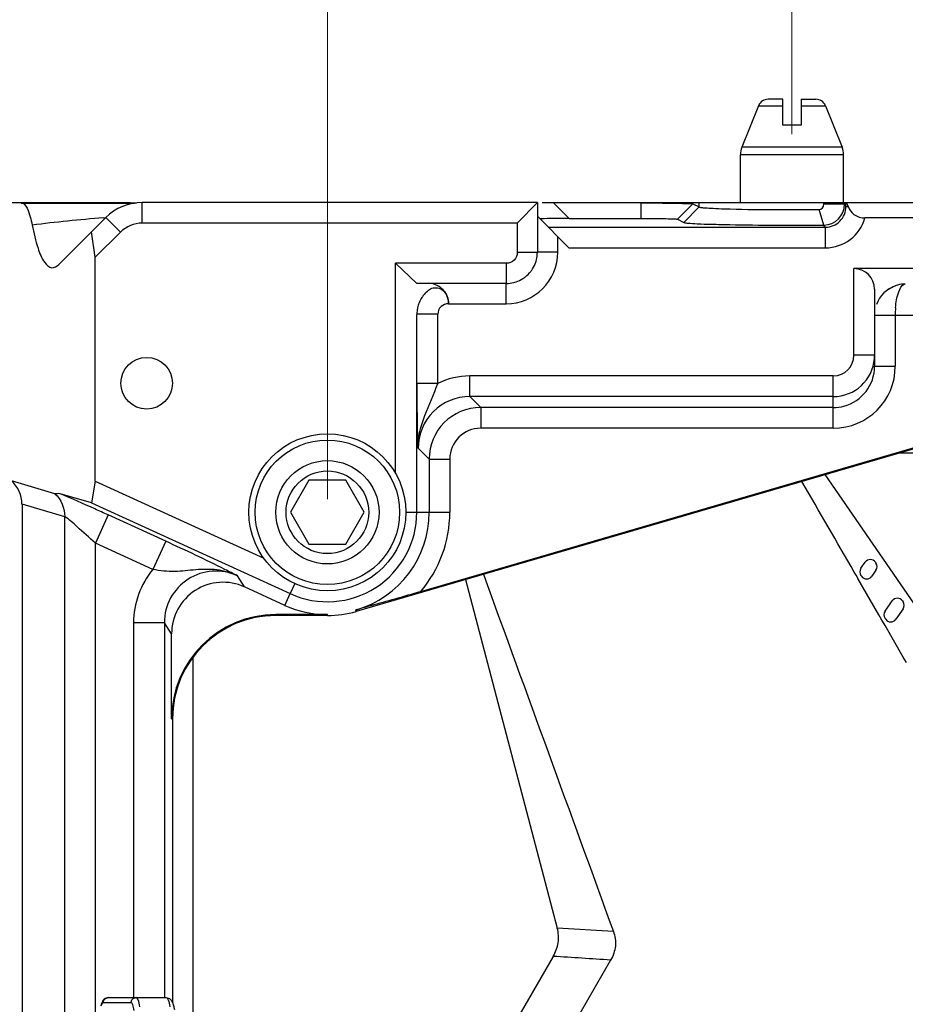
# Model space of a CAD drawing. Units: millimetres. Extents: x 1612.4 to 1696.2, y 762.8 to 819.4.
# Drawn here: x 1625 to 1628.4, y 792.6 to 796.3 of the extents above; entities that cross this region are included whole.
import ezdxf

# ---------------------------------------------------------------- set-up
doc = ezdxf.new("R2010")
doc.units = ezdxf.units.MM
doc.header["$LTSCALE"] = 184.404
doc.header["$PDMODE"] = 3
doc.header["$PDSIZE"] = 8
doc.layers.get('0').update_dxf_attribs({"linetype": 'CONTINUOUS'})
doc.layers.get('DEFPOINTS').update_dxf_attribs({"linetype": 'CONTINUOUS'})
doc.layers.add('标注', color=3, linetype='CONTINUOUS')
doc.styles.add('style2', font='romans.shx', dxfattribs={"oblique": 10})
doc.dimstyles.new('t0.5', dxfattribs={"dimtxt": 0.5, "dimasz": 0.5, "dimexe": 0.15, "dimexo": 0.05, "dimgap": 0.1, "dimtad": 0, "dimzin": 9, "dimdsep": 46, "dimtxsty": 'style2', "dimblk": 'CLOSEDBLANK', "dimcen": 0, "dimclrd": 256, "dimclre": 256, "dimclrt": 256, "dimazin": 0, "dimtfac": 1, "dimtofl": 0, "dimtmove": 0, "dimatfit": 1, "dimldrblk": 'CLOSEDBLANK', "dimfxl": 1, "dimtolj": 1, "dimlwd": 0, "dimlwe": 0, "dimarcsym": 0})

# ---------------------------------------------------------------- blocks, each defined once
blk = doc.blocks.new('_CLOSEDBLANK')
at = {"color": 0, "linetype": 'ByBlock'}
for p, q in [((-1, -0.1667), (-1, 0.1667)), ((-1, 0.1667), (0, 0)), ((0, 0), (-1, -0.1667))]:
    blk.add_line(p, q, dxfattribs=at)
blk = doc.blocks.new('*D3')
at = {"layer": 'DEFPOINTS', "color": 0, "transparency": 16777216}
for p in [(1643.0971, 800.5416), (1626.168, 794.4519), (1643.0971, 794.4519)]:
    blk.add_point(p, dxfattribs=at)
at = {"layer": '标注', "lineweight": 0, "transparency": 16777216}
for p, q in [((1626.168, 794.5019), (1626.168, 800.6916)), ((1643.0971, 794.5019), (1643.0971, 800.6916)), ((1626.668, 800.5416), (1632.8106, 800.5416)), ((1642.5971, 800.5416), (1636.4545, 800.5416))]:
    blk.add_line(p, q, dxfattribs=at)
at = {"layer": '标注', "lineweight": 0, "transparency": 16777216, "xscale": 0.5, "yscale": 0.5, "zscale": 0.5, "rotation": 180}
blk.add_blockref('_CLOSEDBLANK', (1626.168, 800.5416), dxfattribs=at)
at = {"layer": '标注', "lineweight": 0, "transparency": 16777216, "xscale": 0.5, "yscale": 0.5, "zscale": 0.5}
blk.add_blockref('_CLOSEDBLANK', (1643.0971, 800.5416), dxfattribs=at)
at = {"layer": '标注', "transparency": 16777216, "char_height": 0.5, "attachment_point": 5, "style": 'style2'}
for s, insert in [('\\A1;16.93in', (1634.6326, 800.8916)), ('\\A1;[430mm]', (1634.6326, 800.0607))]:
    blk.add_mtext(s, dxfattribs=dict(at, insert=insert))
blk = doc.blocks.new('*D5')
at = {"layer": 'DEFPOINTS', "color": 0, "transparency": 16777216}
for p in [(1641.3255, 798.9012), (1627.9396, 795.8441), (1641.3255, 795.8146)]:
    blk.add_point(p, dxfattribs=at)
at = {"layer": '标注', "lineweight": 0, "transparency": 16777216}
for p, q in [((1627.9396, 795.8941), (1627.9396, 799.0512)), ((1641.3255, 795.8646), (1641.3255, 799.0512)), ((1628.4396, 798.9012), (1632.8106, 798.9012)), ((1640.8255, 798.9012), (1636.4545, 798.9012))]:
    blk.add_line(p, q, dxfattribs=at)
at = {"layer": '标注', "lineweight": 0, "transparency": 16777216, "xscale": 0.5, "yscale": 0.5, "zscale": 0.5, "rotation": 180}
blk.add_blockref('_CLOSEDBLANK', (1627.9396, 798.9012), dxfattribs=at)
at = {"layer": '标注', "lineweight": 0, "transparency": 16777216, "xscale": 0.5, "yscale": 0.5, "zscale": 0.5}
blk.add_blockref('_CLOSEDBLANK', (1641.3255, 798.9012), dxfattribs=at)
at = {"layer": '标注', "transparency": 16777216, "char_height": 0.5, "attachment_point": 5, "style": 'style2'}
for s, insert in [('\\A1;13.39in', (1634.6326, 799.2512)), ('\\A1;[340mm]', (1634.6326, 798.4202))]:
    blk.add_mtext(s, dxfattribs=dict(at, insert=insert))
blk = doc.blocks.new('*D8')
at = {"layer": 'DEFPOINTS', "color": 0, "transparency": 16777216}
for p in [(1621.7413, 795.633), (1624.9011, 795.633), (1626.4436, 775.8496)]:
    blk.add_point(p, dxfattribs=at)
at = {"layer": '标注', "lineweight": 0, "transparency": 16777216}
for p, q in [((1624.8511, 795.633), (1621.5913, 795.633)), ((1621.7413, 795.133), (1621.7413, 787.9204)), ((1621.7413, 776.3496), (1621.7413, 783.5622)), ((1626.3936, 775.8496), (1621.5913, 775.8496))]:
    blk.add_line(p, q, dxfattribs=at)
at = {"layer": '标注', "lineweight": 0, "transparency": 16777216, "xscale": 0.5, "yscale": 0.5, "zscale": 0.5}
for p, rotation in [((1621.7413, 795.633), 90), ((1621.7413, 775.8496), 270)]:
    blk.add_blockref('_CLOSEDBLANK', p, dxfattribs=dict(at, rotation=rotation))
at = {"layer": '标注', "transparency": 16777216, "char_height": 0.5, "attachment_point": 5, "rotation": 90, "style": 'style2'}
for s, insert in [('\\A1;[502.5mm]', (1622.2222, 785.7413)), ('\\A1;19.78in', (1621.3913, 785.7413))]:
    blk.add_mtext(s, dxfattribs=dict(at, insert=insert))
blk = doc.blocks.new('*D14')
at = {"layer": 'DEFPOINTS', "color": 0, "transparency": 16777216}
for p in [(1624.7908, 802.1315), (1624.7908, 795.6322), (1644.4742, 795.6322)]:
    blk.add_point(p, dxfattribs=at)
at = {"layer": '标注', "lineweight": 0, "transparency": 16777216}
for p, q in [((1624.7908, 795.6822), (1624.7908, 802.2815)), ((1644.4742, 795.6822), (1644.4742, 802.2815)), ((1625.2908, 802.1315), (1632.2153, 802.1315)), ((1643.9742, 802.1315), (1637.0497, 802.1315))]:
    blk.add_line(p, q, dxfattribs=at)
at = {"layer": '标注', "lineweight": 0, "transparency": 16777216, "xscale": 0.5, "yscale": 0.5, "zscale": 0.5, "rotation": 180}
blk.add_blockref('_CLOSEDBLANK', (1624.7908, 802.1315), dxfattribs=at)
at = {"layer": '标注', "lineweight": 0, "transparency": 16777216, "xscale": 0.5, "yscale": 0.5, "zscale": 0.5}
blk.add_blockref('_CLOSEDBLANK', (1644.4742, 802.1315), dxfattribs=at)
at = {"layer": '标注', "transparency": 16777216, "char_height": 0.5, "attachment_point": 5, "style": 'style2'}
for s, insert in [('\\A1;19.68in', (1634.6325, 802.4815)), ('\\A1;[499.96mm]', (1634.6325, 801.6505))]:
    blk.add_mtext(s, dxfattribs=dict(at, insert=insert))

msp = doc.modelspace()

# ---------------------------------------------------------------- linework, layer by layer
at = {"color": 7, "linetype": 'Continuous'}
for p, q in [((1627.8124, 796.0021), (1627.7485, 795.8441)), ((1627.8124, 796.0021), (1627.9042, 796.0021)), ((1627.9042, 796.0267), (1627.8489, 796.0267)), ((1627.9042, 795.9283), (1627.9042, 796.0267)), ((1627.9751, 796.0267), (1627.9751, 795.9283)), ((1627.9751, 796.0267), (1628.0304, 796.0267)), ((1627.9751, 796.0021), (1628.0669, 796.0021)), ((1628.0669, 796.0021), (1628.1308, 795.8441)), ((1627.9751, 795.9283), (1627.9042, 795.9283)), ((1627.7428, 795.633), (1627.7428, 795.8146)), ((1627.7428, 795.633), (1627.7428, 795.8146)), ((1628.1365, 795.8146), (1627.7428, 795.8146)), ((1628.1308, 795.8441), (1627.7485, 795.8441)), ((1628.1365, 795.633), (1628.1365, 795.8146)), ((1628.1365, 795.633), (1628.1365, 795.8146)), ((1624.9011, 795.633), (1625.4154, 795.633)), ((1625.0006, 795.6322), (1625.4396, 795.6322)), ((1625.4322, 795.6291), (1625.0006, 795.6291)), ((1625.4621, 795.5543), (1625.4621, 795.633)), ((1626.9686, 795.633), (1625.4621, 795.633)), ((1626.8919, 795.5543), (1626.9686, 795.633)), ((1626.9686, 795.633), (1626.9686, 795.4426)), ((1626.9866, 795.633), (1628.1455, 795.633)), ((1627.0288, 795.633), (1627.0894, 795.5725)), ((1627.365, 795.5725), (1627.365, 795.6315)), ((1627.5026, 795.569), (1627.5616, 795.6281)), ((1627.5616, 795.6281), (1627.5616, 795.633)), ((1627.5616, 795.6281), (1627.5858, 795.616)), ((1627.5858, 795.616), (1627.5858, 795.633)), ((1628.0606, 795.6261), (1628.0606, 795.633)), ((1628.1398, 795.6261), (1628.1398, 795.633)), ((1628.1455, 795.6176), (1628.1455, 795.633)), ((1628.1462, 795.633), (1632.5853, 795.633)), ((1627.5268, 795.5569), (1627.5858, 795.616)), ((1628.0384, 795.6062), (1628.0438, 795.6062)), ((1628.0612, 795.5472), (1628.0438, 795.6062)), ((1628.1398, 795.6261), (1628.0606, 795.6261)), ((1628.1455, 795.6176), (1628.1398, 795.6261)), ((1628.1455, 795.6176), (1628.1537, 795.6176)), ((1625.3229, 795.5754), (1625.1441, 795.3965)), ((1625.3134, 795.5746), (1625.3229, 795.5754)), ((1625.3786, 795.5197), (1625.3229, 795.5754)), ((1626.8919, 795.5543), (1625.4621, 795.5543)), ((1626.8919, 795.5543), (1626.8919, 795.4426)), ((1627.0889, 795.4601), (1626.9686, 795.5804)), ((1627.0894, 795.5725), (1627.365, 795.5725)), ((1627.5026, 795.569), (1627.5268, 795.5569)), ((1631.7389, 795.574), (1628.218, 795.574)), ((1625.2829, 795.424), (1625.269, 795.5215)), ((1625.3786, 795.5197), (1625.2829, 795.424)), ((1627.0102, 795.5389), (1628.0667, 795.5389)), ((1628.0667, 795.5389), (1628.0612, 795.5472)), ((1628.0667, 795.5389), (1628.0667, 795.4601)), ((1627.0463, 795.4436), (1627.0463, 795.5027)), ((1626.9686, 795.4426), (1626.8919, 795.4426)), ((1627.0463, 795.4436), (1626.9686, 795.4436)), ((1627.0889, 795.4601), (1628.0667, 795.4601)), ((1625.2829, 794.5702), (1625.2829, 795.424)), ((1626.4283, 794.5994), (1626.4283, 795.4012)), ((1626.5091, 795.3245), (1626.4283, 795.4012)), ((1626.8505, 795.4012), (1626.4283, 795.4012)), ((1626.8505, 795.3245), (1626.8505, 795.4012)), ((1628.1759, 795.0506), (1628.1759, 795.3811)), ((1631.6102, 795.3811), (1628.1759, 795.3811)), ((1626.8505, 795.3245), (1626.5091, 795.3245)), ((1626.5446, 795.2907), (1626.5494, 795.2953)), ((1626.5446, 795.2908), (1626.5494, 795.2953)), ((1626.8496, 795.2468), (1626.8496, 795.3245)), ((1628.2546, 795.3023), (1628.2546, 795.0087)), ((1626.6304, 795.2468), (1626.8496, 795.2468)), ((1626.5091, 794.4519), (1626.5091, 795.2063)), ((1626.5889, 795.2074), (1626.5102, 795.2074)), ((1626.5889, 794.9433), (1626.5889, 795.2074)), ((1628.2546, 795.2039), (1628.6286, 795.2039)), ((1628.3333, 795.2039), (1628.3333, 795.0088)), ((1628.2546, 795.0506), (1628.1759, 795.0506)), ((1628.2546, 795.0088), (1628.3333, 795.0088)), ((1626.711, 794.8931), (1626.711, 794.9718)), ((1628.0971, 794.9718), (1626.711, 794.9718)), ((1628.0971, 794.7725), (1628.0971, 794.9718)), ((1626.5889, 794.9433), (1626.5102, 794.9433)), ((1626.7529, 794.8512), (1626.711, 794.8931)), ((1628.0971, 794.8931), (1626.711, 794.8931)), ((1626.7529, 794.8512), (1626.7529, 794.7725)), ((1628.0971, 794.8512), (1626.7529, 794.8512)), ((1628.7609, 794.8018), (1626.5233, 794.1492)), ((1628.7619, 794.7984), (1626.2782, 794.074)), ((1628.0971, 794.7725), (1626.7529, 794.7725)), ((1626.5561, 794.6545), (1626.5142, 794.6963)), ((1626.5561, 794.6545), (1626.5561, 794.4519)), ((1626.5561, 794.6545), (1626.6348, 794.6545)), ((1626.6348, 794.6545), (1626.6348, 794.4519)), ((1628.3502, 794.6783), (1629.479, 794.6783)), ((1629.2391, 792.8944), (1628.0658, 794.5954)), ((1625.1289, 794.5229), (1624.9636, 794.5715)), ((1625.2829, 794.5702), (1625.269, 794.4877)), ((1625.2829, 794.5702), (1625.9256, 794.2765)), ((1626.0975, 794.574), (1626.0271, 794.4519)), ((1626.2385, 794.574), (1626.0975, 794.574)), ((1626.3089, 794.4519), (1626.2385, 794.574)), ((1625.269, 794.4877), (1625.149, 794.5229)), ((1625.0036, 794.483), (1625.0036, 792.011)), ((1625.1668, 794.435), (1625.0036, 794.483)), ((1625.269, 794.4877), (1626.0262, 794.1417)), ((1625.1668, 792.011), (1625.1668, 794.435)), ((1625.3322, 794.4417), (1625.2832, 794.3343)), ((1625.5517, 794.3414), (1625.3322, 794.4417)), ((1626.0271, 794.4519), (1626.0975, 794.3299)), ((1626.2385, 794.3299), (1626.3089, 794.4519)), ((1626.4672, 794.4519), (1626.5091, 794.4519)), ((1626.5091, 794.4519), (1626.6348, 794.4519)), ((1625.2832, 792.453), (1625.2832, 794.3343)), ((1625.5026, 794.234), (1625.2832, 794.3343)), ((1625.5517, 794.3414), (1625.5026, 794.234)), ((1626.0975, 794.3299), (1626.2385, 794.3299)), ((1628.2025, 794.2383), (1628.2188, 794.2616)), ((1628.2575, 794.2616), (1628.2599, 794.2582)), ((1625.8524, 794.1672), (1625.825, 794.2099)), ((1628.184, 794.2121), (1628.1772, 794.2238)), ((1628.189, 794.2034), (1628.184, 794.2121)), ((1628.1911, 794.1998), (1628.189, 794.2034)), ((1628.2049, 794.2078), (1628.2025, 794.2112)), ((1628.2599, 794.2311), (1628.2436, 794.2078)), ((1626.0059, 794.0971), (1625.8524, 794.1672)), ((1626.0436, 794.1798), (1626.0262, 794.1417)), ((1626.6947, 794.1955), (1627.0447, 792.8661)), ((1628.2711, 794.0611), (1628.1911, 794.1998)), ((1626.0059, 794.0971), (1626.0262, 794.1417)), ((1628.2945, 794.0746), (1628.3222, 794.1141)), ((1628.3609, 794.1141), (1628.3633, 794.1106)), ((1625.9711, 794.0618), (1625.9711, 794.0582)), ((1626.168, 794.0618), (1625.9711, 794.0618)), ((1626.168, 794.0582), (1625.9711, 794.0582)), ((1626.168, 794.0582), (1626.168, 794.0618)), ((1626.2782, 794.074), (1626.2767, 794.0794)), ((1628.2828, 794.0408), (1628.2711, 794.0611)), ((1628.3633, 794.0835), (1628.3356, 794.0441)), ((1625.4284, 794.0309), (1625.4284, 792.6015)), ((1625.5464, 794.0309), (1625.4284, 794.0309)), ((1625.5464, 794.0309), (1625.5464, 792.6015)), ((1625.5738, 793.9883), (1625.5464, 794.0309)), ((1628.2849, 794.0372), (1628.2828, 794.0408)), ((1628.2946, 794.0204), (1628.2849, 794.0372)), ((1628.2969, 794.0441), (1628.2945, 794.0475)), ((1628.3641, 793.8999), (1628.2946, 794.0204)), ((1625.5738, 793.6645), (1625.5738, 793.9883)), ((1628.3758, 793.8796), (1628.3641, 793.8999)), ((1625.6561, 792.1094), (1625.6561, 793.8983)), ((1625.5738, 793.6645), (1625.5774, 793.6645)), ((1625.5774, 793.6645), (1625.5774, 792.5823)), ((1627.2585, 792.854), (1627.0447, 792.8661)), ((1627.0289, 792.7587), (1626.8387, 792.4293)), ((1627.2482, 792.7448), (1627.0659, 792.4293)), ((1625.3326, 792.6015), (1625.553, 792.6015)), ((1625.4193, 792.5818), (1625.3132, 792.5818))]:
    msp.add_line(p, q, dxfattribs=at)
for centre, radius in [((1625.479, 794.944), 0.0984), ((1626.168, 794.4519), 0.2992), ((1626.168, 794.4519), 0.2756), ((1626.168, 794.4519), 0.1969), ((1626.168, 794.4519), 0.1575)]:
    msp.add_circle(centre, radius, dxfattribs=at)
for centre, radius, start, end in [((1627.8489, 795.9874), 0.0394, 90, 158), ((1628.0304, 795.9874), 0.0394, 22, 90), ((1627.8215, 795.8146), 0.0787, 158, 180), ((1628.0578, 795.8146), 0.0787, 0, 22), ((1625.4621, 795.4362), 0.1969, 90, 135), ((1628.2242, 795.6527), 0.0788, 194.478, 200.5259), ((1627.939, 806.8983), 11.2926, 269.60499, 270.50439), ((1628.0609, 795.6261), 0.0789, 270.2061, 359.9967), ((1628.0668, 795.6175), 0.0787, 269.9752, 0.0575), ((1628.2241, 795.6527), 0.0787, 200.5219, 206.4689), ((1625.8539, 788.9518), 6.6449, 94.66633, 97.01641), ((1625.4621, 795.4362), 0.1181, 90, 135), ((1628.0667, 795.6176), 0.1574, 270.0021, 343.9169), ((1626.8496, 795.4436), 0.1968, 270.0012, 359.9988), ((1626.8498, 795.4428), 0.1188, 346.2499, 359.9033), ((1626.8506, 795.4426), 0.1179, 327.7472, 341.6934), ((1626.8495, 795.4428), 0.1191, 341.7366, 346.2711), ((1626.8503, 795.4428), 0.1184, 308.1236, 321.8907), ((1626.85, 795.443), 0.1187, 321.9175, 327.7322), ((1626.8503, 795.4433), 0.1188, 270.0961, 283.7559), ((1626.8503, 795.4436), 0.1191, 283.7347, 288.2637), ((1626.8506, 795.4425), 0.1179, 288.3072, 302.2779), ((1626.8501, 795.4431), 0.1187, 302.293, 308.0967), ((1626.6321, 795.2034), 0.1237, 135.0495, 145.3653), ((1628.3727, 795.2039), 0.1181, 108.6548, 160.3242), ((1628.3696, 795.2138), 0.1079, 104.7631, 110.0604), ((1628.3718, 795.2056), 0.1164, 90.0255, 104.7531), ((1626.6293, 795.2051), 0.1204, 148.9427, 160.4219), ((1626.6312, 795.204), 0.1226, 145.39, 148.9686), ((1626.624, 795.2062), 0.1148, 173.3916, 179.957), ((1626.6286, 795.2058), 0.1195, 169.6597, 173.4245), ((1626.6271, 795.2061), 0.118, 160.5092, 169.6797), ((1626.6284, 795.2074), 0.0394, 87.0575, 179.9827), ((1628.6795, 795.204), 0.3462, 175.4429, 180.0202), ((1628.0971, 795.0506), 0.0788, 270.0239, 359.9957), ((1628.0971, 795.0506), 0.1575, 270.0054, 355.5246), ((1628.0987, 795.0505), 0.1559, 355.4981, 0.0134), ((1628.0971, 795.0088), 0.2363, 270.0126, 0.007), ((1628.097, 795.0088), 0.1576, 285.05, 359.9597), ((1626.7109, 794.6964), 0.1967, 89.9703, 180.0297), ((1626.7529, 794.6544), 0.1969, 90.0203, 179.9797), ((1628.097, 795.0092), 0.158, 270.0304, 285.0022), ((1626.7529, 794.6544), 0.1181, 90.0046, 179.9954), ((1626.168, 794.4519), 0.3411, 245.44, 0), ((1626.168, 794.4519), 0.3881, 286.2602, 0), ((1626.168, 794.4519), 0.4668, 319.5737, 0), ((1628.2218, 794.2248), 0.0236, 145, 215), ((1628.2382, 794.2481), 0.0236, 35, 145), ((1628.2406, 794.2447), 0.0236, 325, 35), ((1625.743, 794.0312), 0.1966, 65.347, 180.093), ((1628.2243, 794.2213), 0.0236, 215, 325), ((1626.168, 794.4519), 0.3901, 245.44, 270), ((1628.3415, 794.1005), 0.0236, 35, 145), ((1628.3439, 794.0971), 0.0236, 325, 35), ((1625.9711, 793.6645), 0.3973, 90, 180), ((1625.9711, 793.6645), 0.3937, 90, 180), ((1626.168, 794.4519), 0.3937, 270, 286.2602), ((1628.3139, 794.0611), 0.0236, 145, 215), ((1628.3163, 794.0576), 0.0236, 215, 325)]:
    msp.add_arc(centre, radius, start, end, dxfattribs=at)
for centre, major_axis, ratio, start_param, end_param in [((1627.2052, 795.5666), (0.2257, -0.003), 0.022465, 8.393063, 9.44785), ((1628.1759, 795.3023), (0, 0.0787), 1, -1.570796, 0), ((1624.8836, 794.484), (-0.1152, 0.0338), 0.983529, -2.860374, -2.019305), ((1625.7708, 793.9881), (0.1065, -0.1658), 0.998829, 2.142401, 4.140784)]:
    msp.add_ellipse(centre, major_axis=major_axis, ratio=ratio, start_param=start_param, end_param=end_param, dxfattribs=at)
for points, knots in [([(1625.0006, 795.633), (1625.0111, 795.633), (1625.0317, 795.5971), (1625.038, 795.5687), (1625.0423, 795.5468)], [0, 0, 0, 0, 0.318539, 1, 1, 1, 1]), ([(1627.365, 795.6323), (1627.3893, 795.6323), (1627.4344, 795.6305), (1627.4943, 795.6316), (1627.5349, 795.6284), (1627.556, 795.6301), (1627.5616, 795.6281)], [0, 0, 0, 0, 0.371002, 0.68909, 0.909178, 1, 1, 1, 1]), ([(1627.5858, 795.616), (1627.5864, 795.6156), (1627.5915, 795.6142), (1627.5967, 795.6138), (1627.6013, 795.6133)], [0, 0, 0, 0, 0.124593, 1, 1, 1, 1]), ([(1627.6013, 795.6133), (1627.6037, 795.6131), (1627.6163, 795.612), (1627.6288, 795.6113), (1627.6389, 795.6108)], [0, 0, 0, 0, 0.197321, 1, 1, 1, 1]), ([(1627.6389, 795.6108), (1627.6531, 795.6101), (1627.7272, 795.6073), (1627.8013, 795.6064), (1627.8611, 795.606)], [0, 0, 0, 0, 0.191862, 1, 1, 1, 1]), ([(1628.1537, 795.6176), (1628.1592, 795.6065), (1628.1741, 795.5822), (1628.2032, 795.574), (1628.218, 795.574)], [0, 0, 0, 0, 0.4543, 1, 1, 1, 1]), ([(1627.365, 795.5725), (1627.382, 795.5725), (1627.4136, 795.5721), (1627.4556, 795.5723), (1627.4838, 795.5696), (1627.4989, 795.5709), (1627.5026, 795.569)], [0, 0, 0, 0, 0.370898, 0.688865, 0.90894, 1, 1, 1, 1]), ([(1627.5268, 795.5569), (1627.5315, 795.5546), (1627.5494, 795.5547), (1627.5841, 795.5513), (1627.6379, 795.5502), (1627.7369, 795.5476), (1627.8799, 795.5465), (1627.9993, 795.5467), (1628.0612, 795.5472)], [0, 0, 0, 0, 0.029293, 0.096489, 0.198351, 0.329676, 0.652669, 1, 1, 1, 1]), ([(1625.0423, 795.5468), (1625.0481, 795.5171), (1625.0605, 795.4675), (1625.081, 795.4116), (1625.1144, 795.3772), (1625.1371, 795.3895), (1625.1441, 795.3965)], [0, 0, 0, 0, 0.425226, 0.705093, 0.861677, 1, 1, 1, 1]), ([(1626.8919, 795.4426), (1626.8919, 795.432), (1626.8831, 795.41), (1626.8611, 795.4012), (1626.8505, 795.4012)], [0, 0, 0, 0, 0.500012, 1, 1, 1, 1]), ([(1626.6304, 795.2469), (1626.6304, 795.2684), (1626.6114, 795.3094), (1626.5716, 795.3245), (1626.5539, 795.3254)], [0, 0, 0, 0, 0.547917, 1, 1, 1, 1]), ([(1626.5662, 795.3059), (1626.5797, 795.3112), (1626.6193, 795.3026), (1626.6304, 795.2654), (1626.6304, 795.2469)], [0, 0, 0, 0, 0.439114, 1, 1, 1, 1]), ([(1628.3344, 795.2315), (1628.3361, 795.2522), (1628.3409, 795.2827), (1628.3567, 795.3168), (1628.3677, 795.3211)], [0, 0, 0, 0, 0.636857, 1, 1, 1, 1]), ([(1626.5142, 794.6963), (1626.5137, 794.7132), (1626.5112, 794.7955), (1626.5102, 794.8778), (1626.5102, 794.9433)], [0, 0, 0, 0, 0.204639, 1, 1, 1, 1]), ([(1626.5142, 794.6963), (1626.5139, 794.7388), (1626.5354, 794.825), (1626.5751, 794.9017), (1626.5889, 794.9433)], [0, 0, 0, 0, 0.492354, 1, 1, 1, 1]), ([(1625.3322, 794.4417), (1625.3153, 794.4494), (1625.2545, 794.477), (1625.1934, 794.5042), (1625.149, 794.5229)], [0, 0, 0, 0, 0.27888, 1, 1, 1, 1]), ([(1625.2832, 794.3343), (1625.26, 794.3555), (1625.2209, 794.3884), (1625.1839, 794.4249), (1625.1668, 794.435)], [0, 0, 0, 0, 0.613005, 1, 1, 1, 1]), ([(1625.825, 794.2099), (1625.8092, 794.218), (1625.7191, 794.2639), (1625.6275, 794.3068), (1625.5517, 794.3414)], [0, 0, 0, 0, 0.175755, 1, 1, 1, 1]), ([(1625.825, 794.2099), (1625.8004, 794.2214), (1625.7471, 794.2361), (1625.666, 794.234), (1625.5851, 794.2232), (1625.5301, 794.2287), (1625.5026, 794.234)], [0, 0, 0, 0, 0.250215, 0.497349, 0.741833, 1, 1, 1, 1]), ([(1626.5233, 794.1492), (1626.5019, 794.143), (1626.4198, 794.1193), (1626.3375, 794.0963), (1626.2767, 794.0794)], [0, 0, 0, 0, 0.261103, 1, 1, 1, 1]), ([(1627.0289, 792.7587), (1627.0381, 792.7747), (1627.0519, 792.8101), (1627.0494, 792.8482), (1627.0447, 792.8661)], [0, 0, 0, 0, 0.500198, 1, 1, 1, 1]), ([(1627.2585, 792.854), (1627.2649, 792.8363), (1627.2708, 792.7977), (1627.2576, 792.7611), (1627.2482, 792.7448)], [0, 0, 0, 0, 0.49977, 1, 1, 1, 1]), ([(1625.3326, 792.6015), (1625.3269, 792.6015), (1625.3163, 792.597), (1625.3107, 792.5881), (1625.3088, 792.5839)], [0, 0, 0, 0, 0.556449, 1, 1, 1, 1]), ([(1625.3132, 792.5818), (1625.3132, 792.5869), (1625.3173, 792.5973), (1625.3276, 792.6015), (1625.3326, 792.6015)], [0, 0, 0, 0, 0.502706, 1, 1, 1, 1]), ([(1625.4193, 792.5818), (1625.4193, 792.5869), (1625.4233, 792.5973), (1625.4337, 792.6015), (1625.4387, 792.6015)], [0, 0, 0, 0, 0.502706, 1, 1, 1, 1]), ([(1625.4532, 792.5669), (1625.4517, 792.5756), (1625.4492, 792.587), (1625.4439, 792.5986), (1625.4402, 792.6015), (1625.4387, 792.6015)], [0, 0, 0, 0, 0.681871, 0.881443, 1, 1, 1, 1]), ([(1625.553, 792.6015), (1625.5587, 792.6015), (1625.5692, 792.5972), (1625.5772, 792.5845), (1625.5817, 792.571), (1625.5836, 792.5615), (1625.5845, 792.5564)], [0, 0, 0, 0, 0.285086, 0.512729, 0.736244, 1, 1, 1, 1]), ([(1625.553, 792.6015), (1625.5546, 792.6015), (1625.5583, 792.5986), (1625.5636, 792.587), (1625.566, 792.5756), (1625.5675, 792.5669)], [0, 0, 0, 0, 0.118557, 0.318129, 1, 1, 1, 1]), ([(1625.3088, 792.5839), (1625.3072, 792.5806), (1625.3055, 792.5758), (1625.3042, 792.5709), (1625.3039, 792.5696)], [0, 0, 0, 0, 0.733774, 1, 1, 1, 1]), ([(1625.3132, 792.5818), (1625.3114, 792.5818), (1625.3071, 792.5769), (1625.3057, 792.572), (1625.3047, 792.5686)], [0, 0, 0, 0, 0.34227, 1, 1, 1, 1]), ([(1625.4314, 792.553), (1625.4301, 792.5603), (1625.4284, 792.5692), (1625.4226, 792.5818), (1625.4193, 792.5818)], [0, 0, 0, 0, 0.689131, 1, 1, 1, 1])]:
    msp.add_open_spline(points, degree=3, knots=knots, dxfattribs=at)
for points in [[(1628.0438, 795.6062), (1628.0525, 795.6063), (1628.0606, 795.6174), (1628.0606, 795.6261)], [(1626.5494, 795.2953), (1626.5543, 795.2997), (1626.56, 795.3035), (1626.5662, 795.3059)], [(1628.3074, 795.3023), (1628.3153, 795.3075), (1628.3238, 795.3119), (1628.3326, 795.3152)], [(1626.711, 794.9718), (1626.6692, 794.9718), (1626.6264, 794.9618), (1626.5889, 794.9433)], [(1628.1772, 794.2238), (1628.1107, 794.3391), (1628.0442, 794.4543), (1627.9776, 794.5696)], [(1625.149, 794.5229), (1625.1426, 794.5248), (1625.1353, 794.521), (1625.1289, 794.5229)], [(1625.1289, 794.5229), (1625.1524, 794.5014), (1625.1671, 794.4669), (1625.1668, 794.435)], [(1625.5026, 794.234), (1625.4561, 794.179), (1625.4283, 794.103), (1625.4284, 794.0309)], [(1626.763, 794.2154), (1626.9282, 793.7615), (1627.0934, 793.3078), (1627.2585, 792.854)], [(1627.2482, 792.7448), (1627.1751, 792.7494), (1627.102, 792.7541), (1627.0289, 792.7587)]]:
    msp.add_open_spline(points, degree=3, dxfattribs=at)

# ---------------------------------------------------------------- dimensions: what is measured, and where the dimension line sits
at = {"layer": '标注'}
for base, p1, p2, picture, middle in [((1624.7908, 802.1315), (1644.4742, 795.6322), (1624.7908, 795.6322), '*D14', (1634.6325, 802.1315)), ((1643.0971, 800.5416), (1626.168, 794.4519), (1643.0971, 794.4519), '*D3', (1634.6326, 800.5416)), ((1641.3255, 798.9012), (1627.9396, 795.8441), (1641.3255, 795.8146), '*D5', (1634.6326, 798.9012))]:
    dim = msp.add_linear_dim(base=base, p1=p1, p2=p2, dimstyle='t0.5', override={"dimpost": 'in\\X'}, dxfattribs=at)
    dim.commit()
    dim.dimension.update_dxf_attribs({"geometry": picture, "text_midpoint": middle})
dim = msp.add_linear_dim(base=(1621.7413, 795.633), p1=(1626.4436, 775.8496), p2=(1624.9011, 795.633), angle=90, dimstyle='t0.5', override={"dimpost": 'in\\X'}, dxfattribs=at)
dim.commit()
dim.dimension.update_dxf_attribs({"geometry": '*D8', "text_midpoint": (1621.7413, 785.7413)})

doc.saveas('drawing.dxf')
